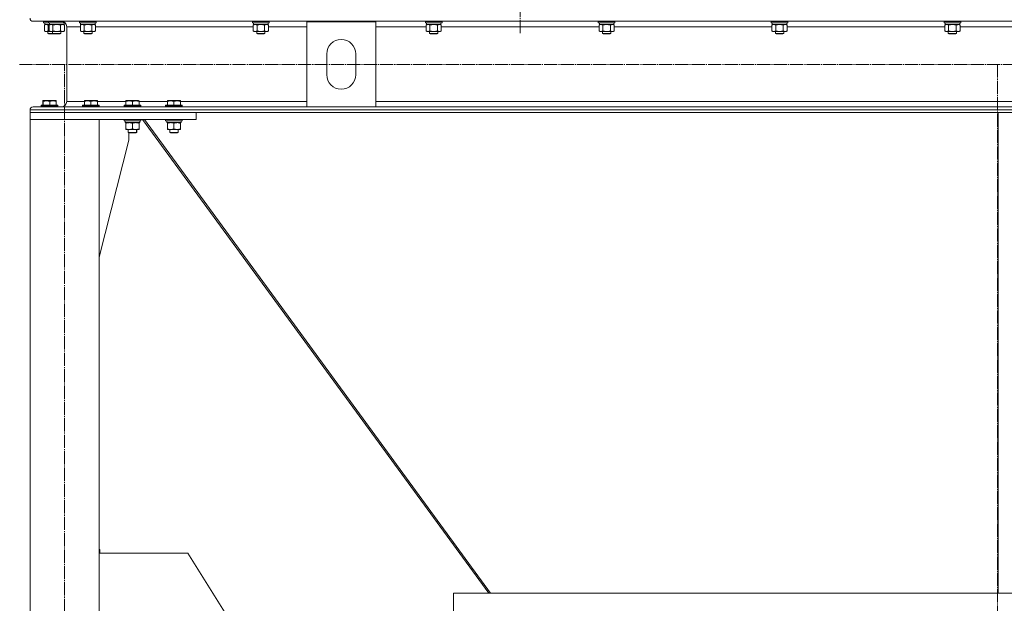
# Model space of a CAD drawing. Units: millimetres. Extents: x 0 to 45569, y -11 to 31500.
# Drawn here: x 27996 to 29419, y 19691 to 20534 of the extents above; entities that cross this region are included whole.
import ezdxf

# ---------------------------------------------------------------- set-up
doc = ezdxf.new("R2010")
doc.units = ezdxf.units.MM
doc.linetypes.add('K5LT_AXLED', pattern=[23.716667, 19.216667, -1.5, 1.5, -1.5])
doc.linetypes.add('K5LT_THIN', pattern=[0])
for name, color, linetype, true_color in [('OSI', 2, 'Continuous', 0xffff00), ('R', 1, 'Continuous', 0xff0000), ('WELDING', 7, 'Continuous', 0xffffff)]:
    doc.layers.add(name, color=color, linetype=linetype, true_color=true_color)

msp = doc.modelspace()

# ---------------------------------------------------------------- linework, layer by layer
at = {"layer": 'OSI', "color": 30, "linetype": 'K5LT_AXLED', "lineweight": 13, "true_color": 0xff8000}
for p, q in [((28719.3, 23712.3), (28719.3, 20514.3)), ((42030.6, 20469.8), (27995.6, 20469.8)), ((28060.6, 17851.8), (28060.6, 20469.8)), ((29409.6, 20469.9), (29409.6, 18732.9))]:
    msp.add_line(p, q, dxfattribs=at)
at = {"layer": 'R', "color": 7, "linetype": 'K5LT_THIN', "lineweight": 13}
for p, q in [((28015.1, 20532.2), (30804.1, 20532.2)), ((28015.1, 20532.2), (28055.7, 20532.2)), ((28030.3, 20532), (28030.4, 20532.2)), ((28030.3, 20532), (28030.3, 20530.1)), ((28031.9, 20532), (28030.3, 20532)), ((28030.3, 20530.1), (28030.5, 20529.8)), ((28031.9, 20530.1), (28030.3, 20530.1)), ((28032.1, 20529.8), (28030.5, 20529.8)), ((28031.8, 20529.8), (28031.8, 20527.3)), ((28037.3, 20532), (28031.9, 20532)), ((28037.3, 20530.1), (28031.9, 20530.1)), ((28037.5, 20529.8), (28032.1, 20529.8)), ((28037.3, 20532), (28037.4, 20532.2)), ((28037.3, 20532), (28037.3, 20530.1)), ((28038.9, 20532), (28037.3, 20532)), ((28037.3, 20530.1), (28037.5, 20529.8)), ((28038.9, 20530.1), (28037.3, 20530.1)), ((28039.1, 20529.8), (28037.5, 20529.8)), ((28038.8, 20529.8), (28038.8, 20527.3)), ((28057.5, 20532), (28038.9, 20532)), ((28061.1, 20530.1), (28038.9, 20530.1)), ((28061.2, 20529.8), (28039.1, 20529.8)), ((28059.8, 20529.8), (28059.8, 20527.3)), ((28061.3, 20530), (28061.2, 20529.8)), ((28082.3, 20532), (28082.4, 20532.2)), ((28082.3, 20532), (28082.3, 20530.1)), ((28083.9, 20532), (28082.3, 20532)), ((28082.3, 20530.1), (28082.5, 20529.8)), ((28083.9, 20530.1), (28082.3, 20530.1)), ((28084.1, 20529.8), (28082.5, 20529.8)), ((28083.8, 20529.8), (28083.8, 20527.3)), ((28106.3, 20532), (28083.9, 20532)), ((28106.3, 20530.1), (28083.9, 20530.1)), ((28106.2, 20529.8), (28084.1, 20529.8)), ((28104.8, 20529.8), (28104.8, 20527.3)), ((28106.3, 20532), (28106.2, 20532.2)), ((28106.3, 20530.1), (28106.2, 20529.8)), ((28106.3, 20532), (28106.3, 20530.1)), ((28332.3, 20532), (28332.4, 20532.2)), ((28332.3, 20532), (28332.3, 20530.1)), ((28333.9, 20532), (28332.3, 20532)), ((28332.3, 20530.1), (28332.5, 20529.8)), ((28333.9, 20530.1), (28332.3, 20530.1)), ((28334.1, 20529.8), (28332.5, 20529.8)), ((28333.8, 20529.8), (28333.8, 20527.3)), ((28356.3, 20532), (28333.9, 20532)), ((28356.3, 20530.1), (28333.9, 20530.1)), ((28356.2, 20529.8), (28334.1, 20529.8)), ((28354.8, 20529.8), (28354.8, 20527.3)), ((28356.3, 20532), (28356.2, 20532.2)), ((28356.3, 20530.1), (28356.2, 20529.8)), ((28356.3, 20532), (28356.3, 20530.1)), ((28410.6, 20408.4), (28410.6, 20531.4)), ((28410.6, 20531.4), (28510.6, 20531.4)), ((28510.6, 20531.4), (28510.6, 20408.4)), ((28582.3, 20532), (28582.4, 20532.2)), ((28582.3, 20532), (28582.3, 20530.1)), ((28583.9, 20532), (28582.3, 20532)), ((28582.3, 20530.1), (28582.5, 20529.8)), ((28583.9, 20530.1), (28582.3, 20530.1)), ((28584.1, 20529.8), (28582.5, 20529.8)), ((28583.8, 20529.8), (28583.8, 20527.3)), ((28606.3, 20532), (28583.9, 20532)), ((28606.3, 20530.1), (28583.9, 20530.1)), ((28606.2, 20529.8), (28584.1, 20529.8)), ((28604.8, 20529.8), (28604.8, 20527.3)), ((28606.3, 20532), (28606.2, 20532.2)), ((28606.3, 20530.1), (28606.2, 20529.8)), ((28606.3, 20532), (28606.3, 20530.1)), ((28832.3, 20532), (28832.4, 20532.2)), ((28832.3, 20532), (28832.3, 20530.1)), ((28833.9, 20532), (28832.3, 20532)), ((28832.3, 20530.1), (28832.5, 20529.8)), ((28833.9, 20530.1), (28832.3, 20530.1)), ((28834.1, 20529.8), (28832.5, 20529.8)), ((28833.8, 20529.8), (28833.8, 20527.3)), ((28856.3, 20532), (28833.9, 20532)), ((28856.3, 20530.1), (28833.9, 20530.1)), ((28856.2, 20529.8), (28834.1, 20529.8)), ((28854.8, 20529.8), (28854.8, 20527.3)), ((28856.3, 20532), (28856.2, 20532.2)), ((28856.3, 20530.1), (28856.2, 20529.8)), ((28856.3, 20532), (28856.3, 20530.1)), ((29082.3, 20532), (29082.4, 20532.2)), ((29082.3, 20532), (29082.3, 20530.1)), ((29083.9, 20532), (29082.3, 20532)), ((29082.3, 20530.1), (29082.5, 20529.8)), ((29083.9, 20530.1), (29082.3, 20530.1)), ((29084.1, 20529.8), (29082.5, 20529.8)), ((29083.8, 20529.8), (29083.8, 20527.3)), ((29106.3, 20532), (29083.9, 20532)), ((29106.3, 20530.1), (29083.9, 20530.1)), ((29106.2, 20529.8), (29084.1, 20529.8)), ((29104.8, 20529.8), (29104.8, 20527.3)), ((29106.3, 20532), (29106.2, 20532.2)), ((29106.3, 20530.1), (29106.2, 20529.8)), ((29106.3, 20532), (29106.3, 20530.1)), ((29332.3, 20532), (29332.4, 20532.2)), ((29332.3, 20532), (29332.3, 20530.1)), ((29333.9, 20532), (29332.3, 20532)), ((29332.3, 20530.1), (29332.5, 20529.8)), ((29333.9, 20530.1), (29332.3, 20530.1)), ((29334.1, 20529.8), (29332.5, 20529.8)), ((29333.8, 20529.8), (29333.8, 20527.3)), ((29356.3, 20532), (29333.9, 20532)), ((29356.3, 20530.1), (29333.9, 20530.1)), ((29356.2, 20529.8), (29334.1, 20529.8)), ((29354.8, 20529.8), (29354.8, 20527.3)), ((29356.3, 20532), (29356.2, 20532.2)), ((29356.3, 20530.1), (29356.2, 20529.8)), ((29356.3, 20532), (29356.3, 20530.1)), ((28031.4, 20526.5), (28032.8, 20527.3)), ((28031.4, 20526.5), (28031.4, 20518.2)), ((28031.4, 20518.2), (28032.8, 20517.3)), ((28038.8, 20527.3), (28031.8, 20527.3)), ((28034.1, 20517.3), (28032.8, 20517.3)), ((28039.8, 20517.3), (28034.1, 20517.3)), ((28036.3, 20517.3), (28036.3, 20514.4)), ((28036.8, 20526.5), (28036.8, 20518.2)), ((28038.4, 20526.5), (28039.8, 20527.3)), ((28038.4, 20526.5), (28038.4, 20518.2)), ((28038.4, 20518.2), (28039.8, 20517.3)), ((28059.8, 20527.3), (28038.8, 20527.3)), ((28041.1, 20517.3), (28039.8, 20517.3)), ((28058.8, 20517.3), (28041.1, 20517.3)), ((28043.3, 20517.3), (28043.3, 20514.4)), ((28043.8, 20526.5), (28043.8, 20518.2)), ((28054.8, 20526.5), (28054.8, 20518.2)), ((28055.3, 20517.3), (28055.3, 20514.4)), ((28060.3, 20526.5), (28058.8, 20527.3)), ((28060.3, 20518.2), (28058.8, 20517.3)), ((28060.3, 20526.5), (28060.3, 20518.2)), ((28063.7, 20524.2), (28063.7, 20416.4)), ((28063.7, 20524.2), (28063.7, 20416.4)), ((28063.7, 20524.2), (28083.4, 20524.2)), ((28083.4, 20526.5), (28084.8, 20527.3)), ((28083.4, 20526.5), (28083.4, 20518.2)), ((28083.4, 20518.2), (28084.8, 20517.3)), ((28104.8, 20527.3), (28083.8, 20527.3)), ((28086.1, 20517.3), (28084.8, 20517.3)), ((28103.8, 20517.3), (28086.1, 20517.3)), ((28088.3, 20517.3), (28088.3, 20514.4)), ((28088.8, 20526.5), (28088.8, 20518.2)), ((28099.8, 20526.5), (28099.8, 20518.2)), ((28100.3, 20517.3), (28100.3, 20514.4)), ((28105.3, 20526.5), (28103.8, 20527.3)), ((28105.3, 20518.2), (28103.8, 20517.3)), ((28105.3, 20526.5), (28105.3, 20518.2)), ((28105.3, 20524.2), (28333.4, 20524.2)), ((28333.4, 20526.5), (28334.8, 20527.3)), ((28333.4, 20526.5), (28333.4, 20518.2)), ((28333.4, 20518.2), (28334.8, 20517.3)), ((28354.8, 20527.3), (28333.8, 20527.3)), ((28336.1, 20517.3), (28334.8, 20517.3)), ((28353.8, 20517.3), (28336.1, 20517.3)), ((28338.3, 20517.3), (28338.3, 20514.4)), ((28338.8, 20526.5), (28338.8, 20518.2)), ((28349.8, 20526.5), (28349.8, 20518.2)), ((28350.3, 20517.3), (28350.3, 20514.4)), ((28355.3, 20526.5), (28353.8, 20527.3)), ((28355.3, 20518.2), (28353.8, 20517.3)), ((28355.3, 20526.5), (28355.3, 20518.2)), ((28355.3, 20524.2), (28410.6, 20524.2)), ((28510.6, 20524.2), (28583.4, 20524.2)), ((28583.4, 20526.5), (28584.8, 20527.3)), ((28583.4, 20526.5), (28583.4, 20518.2)), ((28583.4, 20518.2), (28584.8, 20517.3)), ((28604.8, 20527.3), (28583.8, 20527.3)), ((28586.1, 20517.3), (28584.8, 20517.3)), ((28603.8, 20517.3), (28586.1, 20517.3)), ((28588.3, 20517.3), (28588.3, 20514.4)), ((28588.8, 20526.5), (28588.8, 20518.2)), ((28599.8, 20526.5), (28599.8, 20518.2)), ((28600.3, 20517.3), (28600.3, 20514.4)), ((28605.3, 20526.5), (28603.8, 20527.3)), ((28605.3, 20518.2), (28603.8, 20517.3)), ((28605.3, 20526.5), (28605.3, 20518.2)), ((28605.3, 20524.2), (28833.4, 20524.2)), ((28833.4, 20526.5), (28834.8, 20527.3)), ((28833.4, 20526.5), (28833.4, 20518.2)), ((28833.4, 20518.2), (28834.8, 20517.3)), ((28854.8, 20527.3), (28833.8, 20527.3)), ((28836.1, 20517.3), (28834.8, 20517.3)), ((28853.8, 20517.3), (28836.1, 20517.3)), ((28838.3, 20517.3), (28838.3, 20514.4)), ((28838.8, 20526.5), (28838.8, 20518.2)), ((28849.8, 20526.5), (28849.8, 20518.2)), ((28850.3, 20517.3), (28850.3, 20514.4)), ((28855.3, 20526.5), (28853.8, 20527.3)), ((28855.3, 20518.2), (28853.8, 20517.3)), ((28855.3, 20526.5), (28855.3, 20518.2)), ((28855.3, 20524.2), (29083.4, 20524.2)), ((29083.4, 20526.5), (29084.8, 20527.3)), ((29083.4, 20526.5), (29083.4, 20518.2)), ((29083.4, 20518.2), (29084.8, 20517.3)), ((29104.8, 20527.3), (29083.8, 20527.3)), ((29086.1, 20517.3), (29084.8, 20517.3)), ((29103.8, 20517.3), (29086.1, 20517.3)), ((29088.3, 20517.3), (29088.3, 20514.4)), ((29088.8, 20526.5), (29088.8, 20518.2)), ((29099.8, 20526.5), (29099.8, 20518.2)), ((29100.3, 20517.3), (29100.3, 20514.4)), ((29105.3, 20526.5), (29103.8, 20527.3)), ((29105.3, 20518.2), (29103.8, 20517.3)), ((29105.3, 20526.5), (29105.3, 20518.2)), ((29105.3, 20524.2), (29333.4, 20524.2)), ((29333.4, 20526.5), (29334.8, 20527.3)), ((29333.4, 20526.5), (29333.4, 20518.2)), ((29333.4, 20518.2), (29334.8, 20517.3)), ((29354.8, 20527.3), (29333.8, 20527.3)), ((29336.1, 20517.3), (29334.8, 20517.3)), ((29353.8, 20517.3), (29336.1, 20517.3)), ((29338.3, 20517.3), (29338.3, 20514.4)), ((29338.8, 20526.5), (29338.8, 20518.2)), ((29349.8, 20526.5), (29349.8, 20518.2)), ((29350.3, 20517.3), (29350.3, 20514.4)), ((29355.3, 20526.5), (29353.8, 20527.3)), ((29355.3, 20518.2), (29353.8, 20517.3)), ((29355.3, 20526.5), (29355.3, 20518.2)), ((29355.3, 20524.2), (29485.4, 20524.2)), ((28036.3, 20514.4), (28037.3, 20513.8)), ((28037.1, 20514.4), (28036.3, 20514.4)), ((28043.3, 20514.4), (28037.1, 20514.4)), ((28038, 20513.8), (28037.3, 20513.8)), ((28044.3, 20513.8), (28038, 20513.8)), ((28043.3, 20514.4), (28044.3, 20513.8)), ((28044.1, 20514.4), (28043.3, 20514.4)), ((28055.3, 20514.4), (28044.1, 20514.4)), ((28045, 20513.8), (28044.3, 20513.8)), ((28054.3, 20513.8), (28045, 20513.8)), ((28055.3, 20514.4), (28054.3, 20513.8)), ((28088.3, 20514.4), (28089.3, 20513.8)), ((28089.1, 20514.4), (28088.3, 20514.4)), ((28100.3, 20514.4), (28089.1, 20514.4)), ((28090, 20513.8), (28089.3, 20513.8)), ((28099.3, 20513.8), (28090, 20513.8)), ((28100.3, 20514.4), (28099.3, 20513.8)), ((28338.3, 20514.4), (28339.3, 20513.8)), ((28339.1, 20514.4), (28338.3, 20514.4)), ((28350.3, 20514.4), (28339.1, 20514.4)), ((28340, 20513.8), (28339.3, 20513.8)), ((28349.3, 20513.8), (28340, 20513.8)), ((28350.3, 20514.4), (28349.3, 20513.8)), ((28588.3, 20514.4), (28589.3, 20513.8)), ((28589.1, 20514.4), (28588.3, 20514.4)), ((28600.3, 20514.4), (28589.1, 20514.4)), ((28590, 20513.8), (28589.3, 20513.8)), ((28599.3, 20513.8), (28590, 20513.8)), ((28600.3, 20514.4), (28599.3, 20513.8)), ((28838.3, 20514.4), (28839.3, 20513.8)), ((28839.1, 20514.4), (28838.3, 20514.4)), ((28850.3, 20514.4), (28839.1, 20514.4)), ((28840, 20513.8), (28839.3, 20513.8)), ((28849.3, 20513.8), (28840, 20513.8)), ((28850.3, 20514.4), (28849.3, 20513.8)), ((29088.3, 20514.4), (29089.3, 20513.8)), ((29089.1, 20514.4), (29088.3, 20514.4)), ((29100.3, 20514.4), (29089.1, 20514.4)), ((29090, 20513.8), (29089.3, 20513.8)), ((29099.3, 20513.8), (29090, 20513.8)), ((29100.3, 20514.4), (29099.3, 20513.8)), ((29338.3, 20514.4), (29339.3, 20513.8)), ((29339.1, 20514.4), (29338.3, 20514.4)), ((29350.3, 20514.4), (29339.1, 20514.4)), ((29340, 20513.8), (29339.3, 20513.8)), ((29349.3, 20513.8), (29340, 20513.8)), ((29350.3, 20514.4), (29349.3, 20513.8)), ((28439.6, 20454.9), (28439.6, 20484.9)), ((28481.6, 20484.9), (28481.6, 20454.9)), ((28029.1, 20417.1), (28029.7, 20417.4)), ((28029.1, 20416.3), (28029.1, 20417.1)), ((28029.1, 20416.3), (28029.1, 20410.9)), ((28029.5, 20417.1), (28030.1, 20417.4)), ((28029.5, 20417.1), (28030.1, 20417.4)), ((28029.5, 20416.3), (28029.5, 20417.1)), ((28029.5, 20416.3), (28029.5, 20417.1)), ((28029.5, 20416.3), (28029.5, 20410.9)), ((28029.5, 20416.3), (28029.5, 20410.9)), ((28030.1, 20417.4), (28029.7, 20417.4)), ((28048, 20417.4), (28030.1, 20417.4)), ((28030.1, 20417.4), (28030.1, 20417.4)), ((28039, 20416.3), (28039, 20410.9)), ((28048.5, 20417.1), (28048, 20417.4)), ((28048.5, 20417.1), (28048.5, 20416.3)), ((28048.5, 20416.3), (28048.5, 20410.9)), ((28063.7, 20416.4), (28089.2, 20416.4)), ((28089.2, 20417.1), (28089.7, 20417.4)), ((28089.2, 20416.3), (28089.2, 20417.1)), ((28089.2, 20416.3), (28089.2, 20410.9)), ((28107.6, 20417.4), (28089.7, 20417.4)), ((28098.7, 20416.3), (28098.7, 20410.9)), ((28108.2, 20417.1), (28107.6, 20417.4)), ((28108.2, 20417.1), (28108.2, 20416.3)), ((28108.2, 20416.4), (28149.2, 20416.4)), ((28108.2, 20416.3), (28108.2, 20410.9)), ((28149.2, 20417.1), (28149.7, 20417.4)), ((28149.2, 20416.3), (28149.2, 20417.1)), ((28149.2, 20416.3), (28149.2, 20410.9)), ((28167.6, 20417.4), (28149.7, 20417.4)), ((28158.7, 20416.3), (28158.7, 20410.9)), ((28168.2, 20417.1), (28167.6, 20417.4)), ((28168.2, 20417.1), (28168.2, 20416.3)), ((28168.2, 20416.4), (28209.2, 20416.4)), ((28168.2, 20416.3), (28168.2, 20410.9)), ((28209.2, 20417.1), (28209.7, 20417.4)), ((28209.2, 20416.3), (28209.2, 20417.1)), ((28209.2, 20416.3), (28209.2, 20410.9)), ((28227.6, 20417.4), (28209.7, 20417.4)), ((28218.7, 20416.3), (28218.7, 20410.9)), ((28228.2, 20417.1), (28227.6, 20417.4)), ((28228.2, 20417.1), (28228.2, 20416.3)), ((28228.2, 20416.4), (28410.6, 20416.4)), ((28228.2, 20416.3), (28228.2, 20410.9)), ((28510.6, 20416.4), (30308.6, 20416.4)), ((28010.6, 20403.9), (30808.6, 20403.9)), ((28010.6, 20403.9), (28010.6, 20400.3)), ((28010.6, 20403.9), (28010.6, 20400.3)), ((28030.5, 20408.4), (28015.1, 20408.4)), ((28015.1, 20408.4), (28410.6, 20408.4)), ((28026.6, 20410.6), (28026.8, 20410.9)), ((28026.6, 20410.6), (28026.6, 20408.7)), ((28027, 20410.6), (28026.6, 20410.6)), ((28027, 20408.7), (28026.6, 20408.7)), ((28026.6, 20408.7), (28026.8, 20408.4)), ((28027.2, 20410.9), (28026.8, 20410.9)), ((28027, 20410.6), (28027.2, 20410.9)), ((28027, 20410.6), (28027.2, 20410.9)), ((28027, 20410.6), (28027, 20408.7)), ((28051, 20410.6), (28027, 20410.6)), ((28027, 20410.6), (28027, 20408.7)), ((28027, 20410.6), (28027, 20410.6)), ((28051, 20408.7), (28027, 20408.7)), ((28027, 20408.7), (28027.2, 20408.4)), ((28027, 20408.7), (28027, 20408.7)), ((28027, 20408.7), (28027.2, 20408.4)), ((28050.9, 20410.9), (28027.2, 20410.9)), ((28027.2, 20410.9), (28027.2, 20410.9)), ((28050.9, 20408.4), (28030.5, 20408.4)), ((28051, 20410.6), (28050.9, 20410.9)), ((28051, 20408.7), (28050.9, 20408.4)), ((28055.7, 20408.4), (28050.9, 20408.4)), ((28051, 20410.6), (28051, 20408.7)), ((28086.7, 20410.6), (28086.8, 20410.9)), ((28086.7, 20410.6), (28086.7, 20408.7)), ((28110.7, 20410.6), (28086.7, 20410.6)), ((28110.7, 20408.7), (28086.7, 20408.7)), ((28086.7, 20408.7), (28086.8, 20408.4)), ((28110.5, 20410.9), (28086.8, 20410.9)), ((28110.5, 20408.4), (28086.8, 20408.4)), ((28110.7, 20410.6), (28110.5, 20410.9)), ((28110.7, 20408.7), (28110.5, 20408.4)), ((28110.7, 20410.6), (28110.7, 20408.7)), ((28146.7, 20410.6), (28146.8, 20410.9)), ((28146.7, 20410.6), (28146.7, 20408.7)), ((28170.7, 20410.6), (28146.7, 20410.6)), ((28170.7, 20408.7), (28146.7, 20408.7)), ((28146.7, 20408.7), (28146.8, 20408.4)), ((28170.5, 20410.9), (28146.8, 20410.9)), ((28170.5, 20408.4), (28146.8, 20408.4)), ((28170.7, 20410.6), (28170.5, 20410.9)), ((28170.7, 20408.7), (28170.5, 20408.4)), ((28170.7, 20410.6), (28170.7, 20408.7)), ((28206.7, 20410.6), (28206.8, 20410.9)), ((28206.7, 20410.6), (28206.7, 20408.7)), ((28230.7, 20410.6), (28206.7, 20410.6)), ((28230.7, 20408.7), (28206.7, 20408.7)), ((28206.7, 20408.7), (28206.8, 20408.4)), ((28230.5, 20410.9), (28206.8, 20410.9)), ((28230.5, 20408.4), (28206.8, 20408.4)), ((28230.7, 20410.6), (28230.5, 20410.9)), ((28230.7, 20408.7), (28230.5, 20408.4)), ((28230.7, 20410.6), (28230.7, 20408.7)), ((28510.6, 20408.4), (28410.6, 20408.4)), ((28510.6, 20408.4), (30308.6, 20408.4)), ((28250.6, 20400.3), (28010.6, 20400.3)), ((28010.6, 20400.3), (28010.6, 20390.3)), ((28010.6, 20400.3), (30808.6, 20400.3)), ((28010.6, 20390.3), (28110.6, 20390.3)), ((28010.6, 20390.3), (28010.6, 17890.3)), ((28250.6, 20390.3), (28010.6, 20390.3)), ((28110.6, 20390.3), (28110.6, 17890.3)), ((28110.7, 20388.4), (28110.6, 20388.4)), ((28110.7, 20388.4), (28110.6, 20388.4)), ((28110.7, 20390.3), (28110.7, 20388.4)), ((28146.7, 20390.3), (28146.7, 20388.4)), ((28170.7, 20388.4), (28146.7, 20388.4)), ((28146.7, 20388.4), (28146.8, 20388.1)), ((28170.5, 20388.1), (28146.8, 20388.1)), ((28169.2, 20388.1), (28169.2, 20385.6)), ((28169.5, 20388.1), (28169.5, 20385.6)), ((28170.7, 20388.4), (28170.5, 20388.1)), ((28170.9, 20388.1), (28170.5, 20388.1)), ((28170.7, 20390.3), (28170.7, 20388.4)), ((28171, 20388.4), (28170.7, 20388.4)), ((28171, 20388.4), (28170.9, 20388.1)), ((28171, 20390.3), (28171, 20388.4)), ((28173.3, 20390.3), (28673.9, 19705.3)), ((28676.5, 19705.3), (28175.9, 20390.3)), ((28206.7, 20390.3), (28206.7, 20388.4)), ((28230.7, 20388.4), (28206.7, 20388.4)), ((28206.7, 20388.4), (28206.8, 20388.1)), ((28230.5, 20388.1), (28206.8, 20388.1)), ((28229.2, 20388.1), (28229.2, 20385.6)), ((28230.7, 20388.4), (28230.5, 20388.1)), ((28230.7, 20390.3), (28230.7, 20388.4)), ((28250.6, 20400.3), (28250.6, 20390.3)), ((29410.6, 20400.3), (29410.6, 19705.3)), ((29410.6, 20400.3), (29410.6, 19705.3)), ((28148.2, 20385.6), (28148.3, 20387)), ((28148.2, 20385.6), (28148.4, 20385.6)), ((28169.2, 20385.6), (28148.4, 20385.6)), ((28149.2, 20384.8), (28149.2, 20385.6)), ((28149.2, 20384.8), (28149.2, 20376.5)), ((28149.2, 20375.6), (28149.2, 20376.5)), ((28168.2, 20375.6), (28149.2, 20375.6)), ((28152.7, 20375.6), (28152.7, 20371.5)), ((28158.7, 20384.8), (28158.7, 20376.5)), ((28164.7, 20375.6), (28164.7, 20371.5)), ((28165, 20375.6), (28165, 20371.5)), ((28168.2, 20385.6), (28168.2, 20384.8)), ((28168.2, 20384.8), (28168.2, 20376.5)), ((28168.2, 20376.5), (28168.2, 20375.6)), ((28168.5, 20375.6), (28168.2, 20375.6)), ((28168.5, 20385.6), (28168.5, 20384.8)), ((28168.5, 20384.8), (28168.5, 20376.5)), ((28168.5, 20376.5), (28168.5, 20375.6)), ((28169.5, 20385.6), (28169.2, 20385.6)), ((28208.2, 20385.6), (28208.3, 20387)), ((28208.2, 20385.6), (28208.4, 20385.6)), ((28229.2, 20385.6), (28208.4, 20385.6)), ((28209.2, 20384.8), (28209.2, 20385.6)), ((28209.2, 20384.8), (28209.2, 20376.5)), ((28209.2, 20375.6), (28209.2, 20376.5)), ((28228.2, 20375.6), (28209.2, 20375.6)), ((28212.7, 20375.6), (28212.7, 20371.5)), ((28218.7, 20384.8), (28218.7, 20376.5)), ((28224.7, 20375.6), (28224.7, 20371.5)), ((28228.2, 20385.6), (28228.2, 20384.8)), ((28228.2, 20384.8), (28228.2, 20376.5)), ((28228.2, 20376.5), (28228.2, 20375.6)), ((28110.6, 20191.1), (28153.4, 20360.3)), ((28164.7, 20371.5), (28152.7, 20371.5)), ((28152.7, 20371.5), (28153.7, 20370.9)), ((28153.4, 20360.3), (28153.4, 20371)), ((28163.7, 20370.9), (28153.7, 20370.9)), ((28164.7, 20371.5), (28163.7, 20370.9)), ((28164, 20370.9), (28163.7, 20370.9)), ((28165, 20371.5), (28164, 20370.9)), ((28165, 20371.5), (28164.7, 20371.5)), ((28224.7, 20371.5), (28212.7, 20371.5)), ((28212.7, 20371.5), (28213.7, 20370.9)), ((28223.7, 20370.9), (28213.7, 20370.9)), ((28224.7, 20371.5), (28223.7, 20370.9)), ((28110.6, 19768.2), (28111.4, 19768.2)), ((28110.6, 19763.2), (28239, 19763.2)), ((28111.4, 19768.2), (28111.4, 19763.2)), ((28239, 19763.2), (28368.8, 19555.4)), ((28622.7, 19705.3), (30198.6, 19705.3)), ((28622.7, 19705.3), (28622.7, 19655.3)), ((28622.7, 19705.3), (28622.7, 19655.3))]:
    msp.add_line(p, q, dxfattribs=at)
for centre, radius, start, end in [((28015.1, 20536.7), 4.5, 180, 270), ((28015.1, 20536.7), 4.5, 180, 270), ((28055.7, 20524.2), 8, 0, 90), ((28055.7, 20524.2), 8, 0, 90), ((28460.6, 20484.9), 21, 0, 180), ((28460.6, 20454.9), 21, 180, 0), ((28055.7, 20416.4), 8, 270, 0), ((28055.7, 20416.4), 8, 270, 0), ((28015.1, 20403.9), 4.5, 90, 180), ((28015.1, 20403.9), 4.5, 90, 180)]:
    msp.add_arc(centre, radius, start, end, dxfattribs=at)
for centre in [(28158.7, 20390.5), (28218.7, 20390.5)]:
    msp.add_ellipse(centre, major_axis=(0, -22.5), ratio=0.466308, start_param=-1.46277, end_param=-1.350168, dxfattribs=at)
at = {"layer": 'WELDING', "color": 7, "linetype": 'K5LT_THIN', "lineweight": 13}
for p, q in [((28034.1, 20527.3), (28031.4, 20526.5)), ((28031.4, 20526.5), (28031.4, 20526.5)), ((28036.8, 20526.5), (28034.1, 20527.3)), ((28039.4, 20527), (28036.8, 20526.5)), ((28036.8, 20518.2), (28039.4, 20517.6)), ((28041.1, 20527.3), (28038.4, 20526.5)), ((28038.4, 20526.5), (28038.4, 20526.5)), ((28043.8, 20526.5), (28041.1, 20527.3)), ((28043.9, 20526.5), (28043.8, 20526.5)), ((28049.3, 20527.3), (28043.9, 20526.5)), ((28054.8, 20526.5), (28049.3, 20527.3)), ((28057.6, 20527.3), (28054.8, 20526.5)), ((28054.8, 20526.5), (28054.8, 20526.5)), ((28060.3, 20526.5), (28057.6, 20527.3)), ((28086.1, 20527.3), (28083.4, 20526.5)), ((28083.4, 20526.5), (28083.4, 20526.5)), ((28088.8, 20526.5), (28086.1, 20527.3)), ((28088.9, 20526.5), (28088.8, 20526.5)), ((28094.3, 20527.3), (28088.9, 20526.5)), ((28099.8, 20526.5), (28094.3, 20527.3)), ((28102.6, 20527.3), (28099.8, 20526.5)), ((28099.8, 20526.5), (28099.8, 20526.5)), ((28105.3, 20526.5), (28102.6, 20527.3)), ((28336.1, 20527.3), (28333.4, 20526.5)), ((28333.4, 20526.5), (28333.4, 20526.5)), ((28338.8, 20526.5), (28336.1, 20527.3)), ((28338.9, 20526.5), (28338.8, 20526.5)), ((28344.3, 20527.3), (28338.9, 20526.5)), ((28349.8, 20526.5), (28344.3, 20527.3)), ((28352.6, 20527.3), (28349.8, 20526.5)), ((28349.8, 20526.5), (28349.8, 20526.5)), ((28355.3, 20526.5), (28352.6, 20527.3)), ((28586.1, 20527.3), (28583.4, 20526.5)), ((28583.4, 20526.5), (28583.4, 20526.5)), ((28588.8, 20526.5), (28586.1, 20527.3)), ((28588.9, 20526.5), (28588.8, 20526.5)), ((28594.3, 20527.3), (28588.9, 20526.5)), ((28599.8, 20526.5), (28594.3, 20527.3)), ((28602.6, 20527.3), (28599.8, 20526.5)), ((28599.8, 20526.5), (28599.8, 20526.5)), ((28605.3, 20526.5), (28602.6, 20527.3)), ((28836.1, 20527.3), (28833.4, 20526.5)), ((28833.4, 20526.5), (28833.4, 20526.5)), ((28838.8, 20526.5), (28836.1, 20527.3)), ((28838.9, 20526.5), (28838.8, 20526.5)), ((28844.3, 20527.3), (28838.9, 20526.5)), ((28849.8, 20526.5), (28844.3, 20527.3)), ((28852.6, 20527.3), (28849.8, 20526.5)), ((28849.8, 20526.5), (28849.8, 20526.5)), ((28855.3, 20526.5), (28852.6, 20527.3)), ((29086.1, 20527.3), (29083.4, 20526.5)), ((29083.4, 20526.5), (29083.4, 20526.5)), ((29088.8, 20526.5), (29086.1, 20527.3)), ((29088.9, 20526.5), (29088.8, 20526.5)), ((29094.3, 20527.3), (29088.9, 20526.5)), ((29099.8, 20526.5), (29094.3, 20527.3)), ((29102.6, 20527.3), (29099.8, 20526.5)), ((29099.8, 20526.5), (29099.8, 20526.5)), ((29105.3, 20526.5), (29102.6, 20527.3)), ((29336.1, 20527.3), (29333.4, 20526.5)), ((29333.4, 20526.5), (29333.4, 20526.5)), ((29338.8, 20526.5), (29336.1, 20527.3)), ((29338.9, 20526.5), (29338.8, 20526.5)), ((29344.3, 20527.3), (29338.9, 20526.5)), ((29349.8, 20526.5), (29344.3, 20527.3)), ((29355.3, 20526.5), (29352.6, 20527.3)), ((28029.5, 20416.3), (28029.5, 20416.3)), ((28168.5, 20384.8), (28168.2, 20384.9)), ((28168.2, 20376.3), (28168.5, 20376.5))]:
    msp.add_line(p, q, dxfattribs=at)
msp.add_arc((28035.9, 20396.1), 21.2, 107.3138, 108.446, dxfattribs=at)
for points, knots in [([(28031.4, 20518.2), (28031.6, 20518), (28032, 20517.8), (28032.6, 20517.5), (28033.1, 20517.4), (28033.6, 20517.3), (28033.9, 20517.3), (28034.1, 20517.3)], [0, 0, 0, 0, 2.217775, 3.830428, 5.353122, 6.582558, 8, 8, 8, 8]), ([(28034.1, 20517.3), (28034.3, 20517.3), (28034.5, 20517.3), (28034.9, 20517.4), (28035.2, 20517.4), (28035.6, 20517.6), (28036.1, 20517.8), (28036.6, 20518), (28036.8, 20518.2)], [0, 0, 0, 0, 1.548206, 2.616755, 3.724998, 4.291764, 6.613357, 9, 9, 9, 9]), ([(28038.4, 20518.2), (28038.6, 20518), (28039, 20517.8), (28039.6, 20517.5), (28040.1, 20517.4), (28040.6, 20517.3), (28040.9, 20517.3), (28041.1, 20517.3)], [0, 0, 0, 0, 2.217775, 3.830428, 5.353122, 6.582558, 8, 8, 8, 8]), ([(28041.1, 20517.3), (28041.3, 20517.3), (28041.5, 20517.3), (28041.9, 20517.4), (28042.2, 20517.4), (28042.6, 20517.6), (28043.1, 20517.8), (28043.6, 20518), (28043.8, 20518.2)], [0, 0, 0, 0, 1.548206, 2.616755, 3.724998, 4.291764, 6.613357, 9, 9, 9, 9]), ([(28043.8, 20518.2), (28044.5, 20518), (28045.4, 20517.7), (28046.6, 20517.5), (28047.3, 20517.4), (28047.9, 20517.4), (28048.5, 20517.3), (28049.1, 20517.3), (28049.7, 20517.3), (28050.3, 20517.3), (28051, 20517.4), (28051.8, 20517.5), (28053.1, 20517.7), (28054.1, 20518), (28054.8, 20518.2)], [0, 0, 0, 0, 2.72415, 3.912285, 4.716446, 5.530362, 6.353984, 7.180289, 7.997717, 8.810544, 9.605533, 10.761675, 12.184093, 15, 15, 15, 15]), ([(28054.8, 20518.2), (28055.1, 20518), (28055.6, 20517.7), (28056.2, 20517.5), (28056.5, 20517.4), (28056.8, 20517.4), (28057.1, 20517.3), (28057.4, 20517.3), (28057.7, 20517.3), (28058, 20517.3), (28058.4, 20517.4), (28058.8, 20517.5), (28059.5, 20517.7), (28060, 20518), (28060.3, 20518.2)], [0, 0, 0, 0, 2.72415, 3.912285, 4.716446, 5.530362, 6.353984, 7.180289, 7.997717, 8.810544, 9.605533, 10.761675, 12.184093, 15, 15, 15, 15]), ([(28083.4, 20518.2), (28083.6, 20518), (28084, 20517.8), (28084.6, 20517.5), (28085.1, 20517.4), (28085.6, 20517.3), (28085.9, 20517.3), (28086.1, 20517.3)], [0, 0, 0, 0, 2.217775, 3.830428, 5.353122, 6.582558, 8, 8, 8, 8]), ([(28086.1, 20517.3), (28086.3, 20517.3), (28086.5, 20517.3), (28086.9, 20517.4), (28087.2, 20517.4), (28087.6, 20517.6), (28088.1, 20517.8), (28088.6, 20518), (28088.8, 20518.2)], [0, 0, 0, 0, 1.548206, 2.616755, 3.724998, 4.291764, 6.613357, 9, 9, 9, 9]), ([(28088.8, 20518.2), (28089.5, 20518), (28090.4, 20517.7), (28091.6, 20517.5), (28092.3, 20517.4), (28092.9, 20517.4), (28093.5, 20517.3), (28094.1, 20517.3), (28094.7, 20517.3), (28095.3, 20517.3), (28096, 20517.4), (28096.8, 20517.5), (28098.1, 20517.7), (28099.1, 20518), (28099.8, 20518.2)], [0, 0, 0, 0, 2.72415, 3.912285, 4.716446, 5.530362, 6.353984, 7.180289, 7.997717, 8.810544, 9.605533, 10.761675, 12.184093, 15, 15, 15, 15]), ([(28099.8, 20518.2), (28100.1, 20518), (28100.6, 20517.7), (28101.2, 20517.5), (28101.5, 20517.4), (28101.8, 20517.4), (28102.1, 20517.3), (28102.4, 20517.3), (28102.7, 20517.3), (28103, 20517.3), (28103.4, 20517.4), (28103.8, 20517.5), (28104.5, 20517.7), (28105, 20518), (28105.3, 20518.2)], [0, 0, 0, 0, 2.72415, 3.912285, 4.716446, 5.530362, 6.353984, 7.180289, 7.997717, 8.810544, 9.605533, 10.761675, 12.184093, 15, 15, 15, 15]), ([(28333.4, 20518.2), (28333.6, 20518), (28334, 20517.8), (28334.6, 20517.5), (28335.1, 20517.4), (28335.6, 20517.3), (28335.9, 20517.3), (28336.1, 20517.3)], [0, 0, 0, 0, 2.217775, 3.830428, 5.353122, 6.582558, 8, 8, 8, 8]), ([(28336.1, 20517.3), (28336.3, 20517.3), (28336.5, 20517.3), (28336.9, 20517.4), (28337.2, 20517.4), (28337.6, 20517.6), (28338.1, 20517.8), (28338.6, 20518), (28338.8, 20518.2)], [0, 0, 0, 0, 1.548206, 2.616755, 3.724998, 4.291764, 6.613357, 9, 9, 9, 9]), ([(28338.8, 20518.2), (28339.5, 20518), (28340.4, 20517.7), (28341.6, 20517.5), (28342.3, 20517.4), (28342.9, 20517.4), (28343.5, 20517.3), (28344.1, 20517.3), (28344.7, 20517.3), (28345.3, 20517.3), (28346, 20517.4), (28346.8, 20517.5), (28348.1, 20517.7), (28349.1, 20518), (28349.8, 20518.2)], [0, 0, 0, 0, 2.72415, 3.912285, 4.716446, 5.530362, 6.353984, 7.180289, 7.997717, 8.810544, 9.605533, 10.761675, 12.184093, 15, 15, 15, 15]), ([(28349.8, 20518.2), (28350.1, 20518), (28350.6, 20517.7), (28351.2, 20517.5), (28351.5, 20517.4), (28351.8, 20517.4), (28352.1, 20517.3), (28352.4, 20517.3), (28352.7, 20517.3), (28353, 20517.3), (28353.4, 20517.4), (28353.8, 20517.5), (28354.5, 20517.7), (28355, 20518), (28355.3, 20518.2)], [0, 0, 0, 0, 2.72415, 3.912285, 4.716446, 5.530362, 6.353984, 7.180289, 7.997717, 8.810544, 9.605533, 10.761675, 12.184093, 15, 15, 15, 15]), ([(28583.4, 20518.2), (28583.6, 20518), (28584, 20517.8), (28584.6, 20517.5), (28585.1, 20517.4), (28585.6, 20517.3), (28585.9, 20517.3), (28586.1, 20517.3)], [0, 0, 0, 0, 2.217775, 3.830428, 5.353122, 6.582558, 8, 8, 8, 8]), ([(28586.1, 20517.3), (28586.3, 20517.3), (28586.5, 20517.3), (28586.9, 20517.4), (28587.2, 20517.4), (28587.6, 20517.6), (28588.1, 20517.8), (28588.6, 20518), (28588.8, 20518.2)], [0, 0, 0, 0, 1.548206, 2.616755, 3.724998, 4.291764, 6.613357, 9, 9, 9, 9]), ([(28588.8, 20518.2), (28589.5, 20518), (28590.4, 20517.7), (28591.6, 20517.5), (28592.3, 20517.4), (28592.9, 20517.4), (28593.5, 20517.3), (28594.1, 20517.3), (28594.7, 20517.3), (28595.3, 20517.3), (28596, 20517.4), (28596.8, 20517.5), (28598.1, 20517.7), (28599.1, 20518), (28599.8, 20518.2)], [0, 0, 0, 0, 2.72415, 3.912285, 4.716446, 5.530362, 6.353984, 7.180289, 7.997717, 8.810544, 9.605533, 10.761675, 12.184093, 15, 15, 15, 15]), ([(28599.8, 20518.2), (28600.1, 20518), (28600.6, 20517.7), (28601.2, 20517.5), (28601.5, 20517.4), (28601.8, 20517.4), (28602.1, 20517.3), (28602.4, 20517.3), (28602.7, 20517.3), (28603, 20517.3), (28603.4, 20517.4), (28603.8, 20517.5), (28604.5, 20517.7), (28605, 20518), (28605.3, 20518.2)], [0, 0, 0, 0, 2.72415, 3.912285, 4.716446, 5.530362, 6.353984, 7.180289, 7.997717, 8.810544, 9.605533, 10.761675, 12.184093, 15, 15, 15, 15]), ([(28833.4, 20518.2), (28833.6, 20518), (28834, 20517.8), (28834.6, 20517.5), (28835.1, 20517.4), (28835.6, 20517.3), (28835.9, 20517.3), (28836.1, 20517.3)], [0, 0, 0, 0, 2.217775, 3.830428, 5.353122, 6.582558, 8, 8, 8, 8]), ([(28836.1, 20517.3), (28836.3, 20517.3), (28836.5, 20517.3), (28836.9, 20517.4), (28837.2, 20517.4), (28837.6, 20517.6), (28838.1, 20517.8), (28838.6, 20518), (28838.8, 20518.2)], [0, 0, 0, 0, 1.548206, 2.616755, 3.724998, 4.291764, 6.613357, 9, 9, 9, 9]), ([(28838.8, 20518.2), (28839.5, 20518), (28840.4, 20517.7), (28841.6, 20517.5), (28842.3, 20517.4), (28842.9, 20517.4), (28843.5, 20517.3), (28844.1, 20517.3), (28844.7, 20517.3), (28845.3, 20517.3), (28846, 20517.4), (28846.8, 20517.5), (28848.1, 20517.7), (28849.1, 20518), (28849.8, 20518.2)], [0, 0, 0, 0, 2.72415, 3.912285, 4.716446, 5.530362, 6.353984, 7.180289, 7.997717, 8.810544, 9.605533, 10.761675, 12.184093, 15, 15, 15, 15]), ([(28849.8, 20518.2), (28850.1, 20518), (28850.6, 20517.7), (28851.2, 20517.5), (28851.5, 20517.4), (28851.8, 20517.4), (28852.1, 20517.3), (28852.4, 20517.3), (28852.7, 20517.3), (28853, 20517.3), (28853.4, 20517.4), (28853.8, 20517.5), (28854.5, 20517.7), (28855, 20518), (28855.3, 20518.2)], [0, 0, 0, 0, 2.72415, 3.912285, 4.716446, 5.530362, 6.353984, 7.180289, 7.997717, 8.810544, 9.605533, 10.761675, 12.184093, 15, 15, 15, 15]), ([(29083.4, 20518.2), (29083.6, 20518), (29084, 20517.8), (29084.6, 20517.5), (29085.1, 20517.4), (29085.6, 20517.3), (29085.9, 20517.3), (29086.1, 20517.3)], [0, 0, 0, 0, 2.217775, 3.830428, 5.353122, 6.582558, 8, 8, 8, 8]), ([(29086.1, 20517.3), (29086.3, 20517.3), (29086.5, 20517.3), (29086.9, 20517.4), (29087.2, 20517.4), (29087.6, 20517.6), (29088.1, 20517.8), (29088.6, 20518), (29088.8, 20518.2)], [0, 0, 0, 0, 1.548206, 2.616755, 3.724998, 4.291764, 6.613357, 9, 9, 9, 9]), ([(29088.8, 20518.2), (29089.5, 20518), (29090.4, 20517.7), (29091.6, 20517.5), (29092.3, 20517.4), (29092.9, 20517.4), (29093.5, 20517.3), (29094.1, 20517.3), (29094.7, 20517.3), (29095.3, 20517.3), (29096, 20517.4), (29096.8, 20517.5), (29098.1, 20517.7), (29099.1, 20518), (29099.8, 20518.2)], [0, 0, 0, 0, 2.72415, 3.912285, 4.716446, 5.530362, 6.353984, 7.180289, 7.997717, 8.810544, 9.605533, 10.761675, 12.184093, 15, 15, 15, 15]), ([(29099.8, 20518.2), (29100.1, 20518), (29100.6, 20517.7), (29101.2, 20517.5), (29101.5, 20517.4), (29101.8, 20517.4), (29102.1, 20517.3), (29102.4, 20517.3), (29102.7, 20517.3), (29103, 20517.3), (29103.4, 20517.4), (29103.8, 20517.5), (29104.5, 20517.7), (29105, 20518), (29105.3, 20518.2)], [0, 0, 0, 0, 2.72415, 3.912285, 4.716446, 5.530362, 6.353984, 7.180289, 7.997717, 8.810544, 9.605533, 10.761675, 12.184093, 15, 15, 15, 15]), ([(29333.4, 20518.2), (29333.6, 20518), (29334, 20517.8), (29334.6, 20517.5), (29335.1, 20517.4), (29335.6, 20517.3), (29335.9, 20517.3), (29336.1, 20517.3)], [0, 0, 0, 0, 2.217775, 3.830428, 5.353122, 6.582558, 8, 8, 8, 8]), ([(29336.1, 20517.3), (29336.3, 20517.3), (29336.5, 20517.3), (29336.9, 20517.4), (29337.2, 20517.4), (29337.6, 20517.6), (29338.1, 20517.8), (29338.6, 20518), (29338.8, 20518.2)], [0, 0, 0, 0, 1.548206, 2.616755, 3.724998, 4.291764, 6.613357, 9, 9, 9, 9]), ([(29338.8, 20518.2), (29339.5, 20518), (29340.4, 20517.7), (29341.6, 20517.5), (29342.3, 20517.4), (29342.9, 20517.4), (29343.5, 20517.3), (29344.1, 20517.3), (29344.7, 20517.3), (29345.3, 20517.3), (29346, 20517.4), (29346.8, 20517.5), (29348.1, 20517.7), (29349.1, 20518), (29349.8, 20518.2)], [0, 0, 0, 0, 2.72415, 3.912285, 4.716446, 5.530362, 6.353984, 7.180289, 7.997717, 8.810544, 9.605533, 10.761675, 12.184093, 15, 15, 15, 15]), ([(29352.6, 20527.3), (29352.4, 20527.3), (29352.2, 20527.3), (29351.8, 20527.2), (29351.4, 20527.2), (29351, 20527), (29350.4, 20526.8), (29350, 20526.6), (29349.8, 20526.5)], [0, 0, 0, 0, 1.192024, 2.404251, 3.60809, 4.765234, 6.955738, 9, 9, 9, 9]), ([(29349.8, 20518.2), (29350.1, 20518), (29350.6, 20517.7), (29351.2, 20517.5), (29351.5, 20517.4), (29351.8, 20517.4), (29352.1, 20517.3), (29352.4, 20517.3), (29352.7, 20517.3), (29353, 20517.3), (29353.4, 20517.4), (29353.8, 20517.5), (29354.5, 20517.7), (29355, 20518), (29355.3, 20518.2)], [0, 0, 0, 0, 2.72415, 3.912285, 4.716446, 5.530362, 6.353984, 7.180289, 7.997717, 8.810544, 9.605533, 10.761675, 12.184093, 15, 15, 15, 15]), ([(28039, 20416.3), (28038.5, 20416.4), (28037.7, 20416.7), (28036.8, 20416.9), (28036.2, 20417), (28035.6, 20417), (28035.1, 20417.1), (28034.6, 20417.1), (28034.1, 20417.1), (28033.6, 20417.1), (28033, 20417), (28032.4, 20417), (28031.8, 20416.9), (28030.8, 20416.6), (28030, 20416.4), (28029.5, 20416.3)], [0, 0, 0, 0, 2.704026, 3.977567, 4.913586, 5.783319, 6.583675, 7.42636, 8.303602, 9.201828, 10.1214, 11.060865, 12.021818, 13.488338, 16, 16, 16, 16]), ([(28048.5, 20416.3), (28048, 20416.4), (28047.2, 20416.7), (28046.3, 20416.9), (28045.7, 20417), (28045.1, 20417), (28044.6, 20417.1), (28044.1, 20417.1), (28043.6, 20417.1), (28043.1, 20417.1), (28042.5, 20417), (28041.9, 20417), (28041.3, 20416.9), (28040.3, 20416.6), (28039.5, 20416.4), (28039, 20416.3)], [0, 0, 0, 0, 2.704026, 3.977567, 4.913586, 5.783319, 6.583675, 7.42636, 8.303602, 9.201828, 10.1214, 11.060865, 12.021818, 13.488338, 16, 16, 16, 16]), ([(28098.7, 20416.3), (28098.1, 20416.4), (28097.4, 20416.7), (28096.4, 20416.9), (28095.8, 20417), (28095.3, 20417), (28094.8, 20417.1), (28094.2, 20417.1), (28093.7, 20417.1), (28093.2, 20417.1), (28092.6, 20417), (28092.1, 20417), (28091.4, 20416.9), (28090.4, 20416.6), (28089.6, 20416.4), (28089.2, 20416.3)], [0, 0, 0, 0, 2.704026, 3.977567, 4.913586, 5.783319, 6.583675, 7.42636, 8.303602, 9.201828, 10.1214, 11.060865, 12.021818, 13.488338, 16, 16, 16, 16]), ([(28108.2, 20416.3), (28107.6, 20416.4), (28106.9, 20416.7), (28105.9, 20416.9), (28105.3, 20417), (28104.8, 20417), (28104.3, 20417.1), (28103.7, 20417.1), (28103.2, 20417.1), (28102.7, 20417.1), (28102.1, 20417), (28101.6, 20417), (28100.9, 20416.9), (28099.9, 20416.6), (28099.1, 20416.4), (28098.7, 20416.3)], [0, 0, 0, 0, 2.704026, 3.977567, 4.913586, 5.783319, 6.583675, 7.42636, 8.303602, 9.201828, 10.1214, 11.060865, 12.021818, 13.488338, 16, 16, 16, 16]), ([(28158.7, 20416.3), (28158.1, 20416.4), (28157.4, 20416.7), (28156.4, 20416.9), (28155.8, 20417), (28155.3, 20417), (28154.8, 20417.1), (28154.2, 20417.1), (28153.7, 20417.1), (28153.2, 20417.1), (28152.6, 20417), (28152.1, 20417), (28151.4, 20416.9), (28150.4, 20416.6), (28149.6, 20416.4), (28149.2, 20416.3)], [0, 0, 0, 0, 2.704026, 3.977567, 4.913586, 5.783319, 6.583675, 7.42636, 8.303602, 9.201828, 10.1214, 11.060865, 12.021818, 13.488338, 16, 16, 16, 16]), ([(28168.2, 20416.3), (28167.6, 20416.4), (28166.9, 20416.7), (28165.9, 20416.9), (28165.3, 20417), (28164.8, 20417), (28164.3, 20417.1), (28163.7, 20417.1), (28163.2, 20417.1), (28162.7, 20417.1), (28162.1, 20417), (28161.6, 20417), (28160.9, 20416.9), (28159.9, 20416.6), (28159.1, 20416.4), (28158.7, 20416.3)], [0, 0, 0, 0, 2.704026, 3.977567, 4.913586, 5.783319, 6.583675, 7.42636, 8.303602, 9.201828, 10.1214, 11.060865, 12.021818, 13.488338, 16, 16, 16, 16]), ([(28218.7, 20416.3), (28218.1, 20416.4), (28217.4, 20416.7), (28216.4, 20416.9), (28215.8, 20417), (28215.3, 20417), (28214.8, 20417.1), (28214.2, 20417.1), (28213.7, 20417.1), (28213.2, 20417.1), (28212.6, 20417), (28212.1, 20417), (28211.4, 20416.9), (28210.4, 20416.6), (28209.6, 20416.4), (28209.2, 20416.3)], [0, 0, 0, 0, 2.704026, 3.977567, 4.913586, 5.783319, 6.583675, 7.42636, 8.303602, 9.201828, 10.1214, 11.060865, 12.021818, 13.488338, 16, 16, 16, 16]), ([(28228.2, 20416.3), (28227.6, 20416.4), (28226.9, 20416.7), (28225.9, 20416.9), (28225.3, 20417), (28224.8, 20417), (28224.3, 20417.1), (28223.7, 20417.1), (28223.2, 20417.1), (28222.7, 20417.1), (28222.1, 20417), (28221.6, 20417), (28220.9, 20416.9), (28219.9, 20416.6), (28219.1, 20416.4), (28218.7, 20416.3)], [0, 0, 0, 0, 2.704026, 3.977567, 4.913586, 5.783319, 6.583675, 7.42636, 8.303602, 9.201828, 10.1214, 11.060865, 12.021818, 13.488338, 16, 16, 16, 16]), ([(28153.9, 20385.6), (28153.7, 20385.6), (28153.3, 20385.6), (28152.6, 20385.5), (28152, 20385.5), (28151.2, 20385.3), (28150.2, 20385.1), (28149.5, 20384.9), (28149.2, 20384.8)], [0, 0, 0, 0, 1.192024, 2.404251, 3.60809, 4.765234, 6.955738, 9, 9, 9, 9]), ([(28149.2, 20376.5), (28149.7, 20376.3), (28150.5, 20376), (28151.5, 20375.8), (28152.1, 20375.7), (28152.6, 20375.7), (28153.2, 20375.6), (28153.7, 20375.6), (28154.2, 20375.6), (28154.7, 20375.6), (28155.3, 20375.7), (28156.1, 20375.8), (28157.2, 20376), (28158.1, 20376.3), (28158.7, 20376.5)], [0, 0, 0, 0, 2.72415, 3.912285, 4.716446, 5.530362, 6.353984, 7.180289, 7.997717, 8.810544, 9.605533, 10.761675, 12.184093, 15, 15, 15, 15]), ([(28158.7, 20384.8), (28158.2, 20384.9), (28157.4, 20385.1), (28156.4, 20385.4), (28155.8, 20385.5), (28155.1, 20385.6), (28154.5, 20385.6), (28154.1, 20385.6), (28153.9, 20385.6)], [0, 0, 0, 0, 2.905563, 4.375924, 5.511195, 6.679161, 7.850161, 9, 9, 9, 9]), ([(28163.4, 20385.6), (28163.2, 20385.6), (28162.8, 20385.6), (28162.1, 20385.5), (28161.5, 20385.5), (28160.7, 20385.3), (28159.7, 20385.1), (28159, 20384.9), (28158.7, 20384.8)], [0, 0, 0, 0, 1.192024, 2.404251, 3.60809, 4.765234, 6.955738, 9, 9, 9, 9]), ([(28158.7, 20376.5), (28159.2, 20376.3), (28160, 20376), (28161, 20375.8), (28161.6, 20375.7), (28162.1, 20375.7), (28162.7, 20375.6), (28163.2, 20375.6), (28163.7, 20375.6), (28164.2, 20375.6), (28164.8, 20375.7), (28165.6, 20375.8), (28166.7, 20376), (28167.6, 20376.3), (28168.2, 20376.5)], [0, 0, 0, 0, 2.72415, 3.912285, 4.716446, 5.530362, 6.353984, 7.180289, 7.997717, 8.810544, 9.605533, 10.761675, 12.184093, 15, 15, 15, 15]), ([(28168.2, 20384.8), (28167.7, 20384.9), (28166.9, 20385.1), (28165.9, 20385.4), (28165.3, 20385.5), (28164.6, 20385.6), (28164, 20385.6), (28163.6, 20385.6), (28163.4, 20385.6)], [0, 0, 0, 0, 2.905563, 4.375924, 5.511195, 6.679161, 7.850161, 9, 9, 9, 9]), ([(28213.9, 20385.6), (28213.7, 20385.6), (28213.3, 20385.6), (28212.6, 20385.5), (28212, 20385.5), (28211.2, 20385.3), (28210.2, 20385.1), (28209.5, 20384.9), (28209.2, 20384.8)], [0, 0, 0, 0, 1.192024, 2.404251, 3.60809, 4.765234, 6.955738, 9, 9, 9, 9]), ([(28209.2, 20376.5), (28209.7, 20376.3), (28210.5, 20376), (28211.5, 20375.8), (28212.1, 20375.7), (28212.6, 20375.7), (28213.2, 20375.6), (28213.7, 20375.6), (28214.2, 20375.6), (28214.7, 20375.6), (28215.3, 20375.7), (28216.1, 20375.8), (28217.2, 20376), (28218.1, 20376.3), (28218.7, 20376.5)], [0, 0, 0, 0, 2.72415, 3.912285, 4.716446, 5.530362, 6.353984, 7.180289, 7.997717, 8.810544, 9.605533, 10.761675, 12.184093, 15, 15, 15, 15]), ([(28218.7, 20384.8), (28218.2, 20384.9), (28217.4, 20385.1), (28216.4, 20385.4), (28215.8, 20385.5), (28215.1, 20385.6), (28214.5, 20385.6), (28214.1, 20385.6), (28213.9, 20385.6)], [0, 0, 0, 0, 2.905563, 4.375924, 5.511195, 6.679161, 7.850161, 9, 9, 9, 9]), ([(28223.4, 20385.6), (28223.2, 20385.6), (28222.8, 20385.6), (28222.1, 20385.5), (28221.5, 20385.5), (28220.7, 20385.3), (28219.7, 20385.1), (28219, 20384.9), (28218.7, 20384.8)], [0, 0, 0, 0, 1.192024, 2.404251, 3.60809, 4.765234, 6.955738, 9, 9, 9, 9]), ([(28218.7, 20376.5), (28219.2, 20376.3), (28220, 20376), (28221, 20375.8), (28221.6, 20375.7), (28222.1, 20375.7), (28222.7, 20375.6), (28223.2, 20375.6), (28223.7, 20375.6), (28224.2, 20375.6), (28224.8, 20375.7), (28225.6, 20375.8), (28226.7, 20376), (28227.6, 20376.3), (28228.2, 20376.5)], [0, 0, 0, 0, 2.72415, 3.912285, 4.716446, 5.530362, 6.353984, 7.180289, 7.997717, 8.810544, 9.605533, 10.761675, 12.184093, 15, 15, 15, 15]), ([(28228.2, 20384.8), (28227.7, 20384.9), (28226.9, 20385.1), (28225.9, 20385.4), (28225.3, 20385.5), (28224.6, 20385.6), (28224, 20385.6), (28223.6, 20385.6), (28223.4, 20385.6)], [0, 0, 0, 0, 2.905563, 4.375924, 5.511195, 6.679161, 7.850161, 9, 9, 9, 9])]:
    msp.add_open_spline(points, degree=3, knots=knots, dxfattribs=at)

doc.saveas('drawing.dxf')
